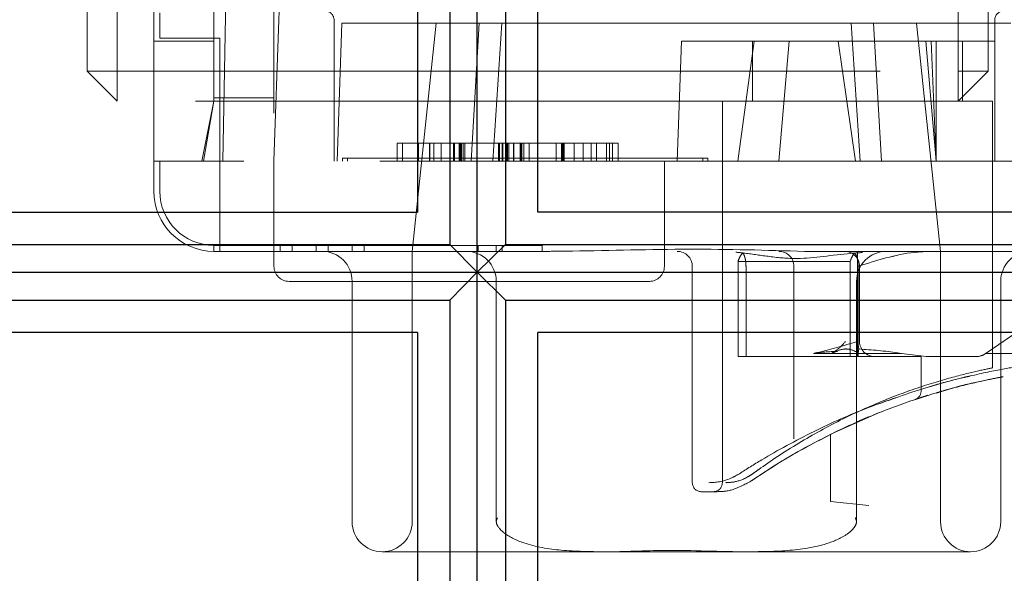
# Model space of a CAD drawing. Units: millimetres. Extents: x 11 to 205, y 5 to 292.
# Drawn here: x 142 to 144, y 225 to 226 of the extents above; entities that cross this region are included whole.
import ezdxf

# ---------------------------------------------------------------- set-up
doc = ezdxf.new("R2010")
doc.units = ezdxf.units.MM
doc.linetypes.add('HIDDEN', pattern=[1.905, 1.27, -0.635])

msp = doc.modelspace()

# ---------------------------------------------------------------- linework, layer by layer
at = {"color": 7, "linetype": 'HIDDEN', "lineweight": 18}
for p, q in [((142.1533, 225.4298), (142.1533, 226.6798)), ((142.2033, 226.6798), (142.2033, 225.4298)), ((142.2642, 225.2798), (142.2642, 226.6798)), ((143.6033, 225.4298), (143.6033, 226.6798)), ((143.6533, 226.6798), (143.6533, 225.4298)), ((142.4642, 226.6298), (142.4642, 225.2798)), ((142.3792, 225.2798), (142.3906, 225.936)), ((142.3642, 225.6798), (142.3642, 225.4798)), ((142.4729, 225.5298), (142.4724, 225.5154)), ((142.2742, 225.4848), (142.2742, 225.527)), ((142.4642, 225.2798), (142.4724, 225.5154)), ((142.5642, 225.5148), (142.5642, 225.2798)), ((143.6642, 225.2798), (143.6642, 225.5148)), ((142.5772, 225.5098), (142.5692, 225.2798)), ((142.5772, 225.5098), (142.806, 225.5098)), ((142.7342, 225.5098), (142.6943, 225.1298)), ((142.7925, 225.2798), (142.806, 225.5098)), ((143.4624, 225.5098), (142.806, 225.5098)), ((142.8434, 225.5098), (142.8283, 225.2798)), ((143.425, 225.5098), (143.4401, 225.2798)), ((143.4624, 225.5098), (143.4758, 225.2798)), ((143.4624, 225.5098), (143.6912, 225.5098)), ((143.5741, 225.1298), (143.5342, 225.5098)), ((142.2642, 225.4798), (142.3642, 225.4798)), ((142.2742, 225.4848), (142.3742, 225.4848)), ((142.3642, 225.4798), (142.3642, 225.3799)), ((142.3742, 225.2798), (142.3742, 225.4848)), ((143.1427, 225.4798), (143.1357, 225.2798)), ((143.1427, 225.4798), (143.2637, 225.4798)), ((143.2365, 225.2798), (143.2637, 225.4798)), ((143.2607, 225.4798), (143.2607, 225.3798)), ((143.4034, 225.4798), (143.2637, 225.4798)), ((143.3049, 225.2798), (143.3219, 225.4798)), ((143.4034, 225.4798), (143.4322, 225.2798)), ((143.4034, 225.4798), (143.6642, 225.4798)), ((143.5495, 225.4798), (143.5665, 225.2798)), ((143.5582, 225.4798), (143.5665, 225.2798)), ((143.5665, 225.4798), (143.5665, 225.2798)), ((143.6107, 225.3798), (143.6107, 225.4798)), ((142.1533, 225.4298), (142.2033, 225.4298)), ((142.2033, 225.3798), (142.1533, 225.4298)), ((142.2033, 225.4298), (143.6033, 225.4298)), ((142.2033, 225.3798), (142.2033, 225.4298)), ((143.6033, 225.4298), (143.6033, 225.3798)), ((143.6033, 225.4298), (143.6533, 225.4298)), ((143.6033, 225.3798), (143.6533, 225.4298)), ((143.6033, 225.3798), (142.2033, 225.3798)), ((142.3442, 225.2798), (142.3642, 225.3798)), ((142.3466, 225.2798), (142.3642, 225.3798)), ((142.4642, 225.3854), (142.3642, 225.3854)), ((142.3642, 225.3798), (142.3642, 225.3799)), ((142.3642, 225.3799), (142.3642, 225.3798)), ((143.2107, 225.3798), (143.2107, 224.7448)), ((143.6607, 225.3798), (143.6033, 225.3798)), ((143.6607, 224.9357), (143.6607, 225.3798)), ((142.6691, 225.3098), (142.6691, 225.2798)), ((142.678, 225.3098), (142.678, 225.2798)), ((142.705, 225.3098), (142.705, 225.2798)), ((142.7229, 225.3098), (142.7229, 225.2798)), ((142.7239, 225.3098), (142.7239, 225.2798)), ((142.7303, 225.3098), (142.7303, 225.2798)), ((142.7425, 225.3098), (142.7425, 225.2798)), ((142.757, 225.3098), (142.757, 225.2798)), ((142.7574, 225.3098), (142.7574, 225.2798)), ((142.7633, 225.3098), (142.7633, 225.2798)), ((142.765, 225.3098), (142.765, 225.2798)), ((142.7723, 225.3098), (142.7723, 225.2798)), ((142.7744, 225.3098), (142.7744, 225.2798)), ((142.7756, 225.3098), (142.7756, 225.2798)), ((142.7763, 225.3098), (142.7763, 225.2798)), ((142.779, 225.3098), (142.779, 225.2798)), ((142.782, 225.3098), (142.782, 225.2798)), ((142.8382, 225.3098), (142.8382, 225.2798)), ((142.8385, 225.3098), (142.8385, 225.2798)), ((142.8396, 225.3098), (142.8396, 225.2798)), ((142.8441, 225.3098), (142.8441, 225.2798)), ((142.8442, 225.3098), (142.8442, 225.2798)), ((142.8453, 225.3098), (142.8453, 225.2798)), ((142.8508, 225.3098), (142.8508, 225.2798)), ((142.8527, 225.3098), (142.8527, 225.2798)), ((142.8529, 225.3098), (142.8529, 225.2798)), ((142.853, 225.3098), (142.853, 225.2798)), ((142.8551, 225.3098), (142.8551, 225.2798)), ((142.8631, 225.3098), (142.8631, 225.2798)), ((142.8634, 225.3098), (142.8634, 225.2798)), ((142.8741, 225.3098), (142.8741, 225.2798)), ((142.8747, 225.3098), (142.8747, 225.2798)), ((142.8755, 225.3098), (142.8755, 225.2798)), ((142.8766, 225.3098), (142.8766, 225.2798)), ((142.88, 225.3098), (142.88, 225.2798)), ((142.8889, 225.3098), (142.8889, 225.2798)), ((142.934, 225.3098), (142.934, 225.2798)), ((142.9341, 225.3098), (142.9341, 225.2798)), ((142.9428, 225.3098), (142.9428, 225.2798)), ((142.9442, 225.3098), (142.9442, 225.2798)), ((142.9445, 225.3098), (142.9445, 225.2798)), ((142.9461, 225.3098), (142.9461, 225.2798)), ((142.9462, 225.3098), (142.9462, 225.2798)), ((142.9473, 225.3098), (142.9473, 225.2798)), ((142.9638, 225.3098), (142.9638, 225.2798)), ((142.9787, 225.3098), (142.9787, 225.2798)), ((142.9921, 225.3098), (142.9921, 225.2798)), ((143.0011, 225.3098), (143.0011, 225.2798)), ((143.018, 225.3098), (143.018, 225.2798)), ((143.0228, 225.3098), (143.0228, 225.2798)), ((143.028, 225.3098), (143.028, 225.2798)), ((143.037, 225.3098), (143.037, 225.2798)), ((142.5782, 225.2848), (143.1782, 225.2848)), ((142.5782, 225.2848), (142.5782, 225.2798)), ((142.5865, 225.2848), (142.5865, 225.2798)), ((143.1782, 225.2848), (143.1865, 225.2848)), ((143.1782, 225.2798), (143.1782, 225.2848)), ((143.1865, 225.2798), (143.1865, 225.2848)), ((142.2642, 225.2798), (142.4142, 225.2798)), ((142.2642, 225.2298), (142.2642, 225.2798)), ((142.2742, 225.2298), (142.2742, 225.2798)), ((142.3742, 225.1298), (142.3742, 225.2798)), ((143.9102, 225.2798), (142.4142, 225.2798)), ((142.4642, 225.1048), (142.4642, 225.2798)), ((143.1142, 225.1048), (143.1142, 225.2798)), ((142.5107, 225.1398), (142.3642, 225.1398)), ((142.3642, 225.1398), (142.3642, 225.1298)), ((142.4742, 225.1298), (142.4742, 225.1398)), ((142.4942, 225.1298), (142.4942, 225.1398)), ((142.9107, 225.1398), (142.5107, 225.1398)), ((142.5342, 225.1298), (142.5342, 225.1398)), ((142.5542, 225.1298), (142.5542, 225.1398)), ((142.5942, 225.1298), (142.5942, 225.1398)), ((142.6142, 225.1298), (142.6142, 225.1398)), ((142.8042, 225.1298), (142.8042, 225.1398)), ((142.8342, 225.1298), (142.8342, 225.1398)), ((142.8442, 225.1298), (142.8442, 225.1398)), ((142.9107, 225.1398), (142.9107, 225.1298)), ((143.905, 225.1344), (143.6481, 224.9592)), ((142.4142, 225.1298), (142.3642, 225.1298)), ((142.9208, 225.1298), (142.4142, 225.1298)), ((142.6943, 225.1298), (142.6943, 224.6798)), ((143.9102, 225.1298), (143.3476, 225.1298)), ((143.4357, 225.1048), (143.4357, 225.1298)), ((143.4892, 225.12), (143.4967, 225.1218)), ((143.4967, 225.1218), (143.4892, 225.12)), ((143.5741, 224.6798), (143.5741, 225.1298)), ((143.1607, 225.1048), (143.1607, 224.7448)), ((143.2369, 225.113), (143.4234, 225.113)), ((143.2369, 225.113), (143.2369, 224.9548)), ((143.2501, 224.9548), (143.2501, 225.1048)), ((143.3299, 224.818), (143.3299, 225.1048)), ((143.4234, 225.113), (143.4234, 224.9548)), ((143.4357, 224.9548), (143.4357, 225.1048)), ((143.4366, 225.1051), (143.4366, 224.9798)), ((143.4392, 224.9798), (143.4392, 225.1048)), ((143.0892, 225.0798), (142.4892, 225.0798)), ((142.5943, 225.0798), (142.5943, 224.6798)), ((142.8343, 224.6798), (142.8343, 225.0798)), ((143.4341, 225.0798), (143.4341, 224.6798)), ((143.6741, 224.6798), (143.6741, 225.0798)), ((143.4234, 224.9548), (143.2369, 224.9548)), ((143.3641, 224.9598), (143.3622, 224.9598)), ((143.3932, 224.9598), (143.3641, 224.9598)), ((143.3933, 224.9598), (143.3927, 224.9598)), ((143.4389, 224.9598), (143.3933, 224.9598)), ((143.4366, 224.9548), (143.4234, 224.9548)), ((143.4575, 224.9548), (143.4357, 224.9548)), ((143.4366, 224.9548), (143.4366, 224.9598)), ((143.5092, 224.9598), (143.4366, 224.9598)), ((143.5415, 224.9548), (143.4575, 224.9548)), ((143.5092, 224.9598), (143.5503, 224.9548)), ((143.5415, 224.9548), (143.5415, 224.8975)), ((143.634, 224.9548), (143.5503, 224.9548)), ((143.7107, 224.9598), (143.649, 224.9598)), ((143.5377, 224.8852), (143.5397, 224.8859)), ((143.4694, 224.8603), (143.4024, 224.8308)), ((143.3909, 224.7134), (143.3909, 224.8252)), ((143.3463, 224.8017), (143.349, 224.8032)), ((143.3483, 224.8028), (143.3463, 224.8017)), ((143.3508, 224.8042), (143.3521, 224.805)), ((143.2018, 224.7298), (143.1757, 224.7298)), ((143.4544, 224.7067), (143.3909, 224.7134)), ((143.6241, 224.6298), (142.6443, 224.6298))]:
    msp.add_line(p, q, dxfattribs=at)
at = {"color": 7, "linetype": 'Continuous', "lineweight": 25}
for p, q in [((142.8027, 225.095), (142.8027, 226.095)), ((142.7571, 226.0488), (142.7571, 225.1412)), ((142.8495, 226.0488), (142.8495, 225.1412)), ((142.7033, 225.995), (142.7033, 225.195)), ((142.9033, 225.195), (142.9033, 225.995)), ((139.1033, 225.195), (142.7033, 225.195)), ((146.3033, 225.195), (142.9033, 225.195)), ((139.1033, 225.1412), (142.7571, 225.1412)), ((142.7571, 225.1412), (142.8027, 225.095)), ((142.8495, 225.1412), (142.8027, 225.095)), ((142.8495, 225.1412), (146.3562, 225.1412)), ((139.1033, 225.095), (142.8027, 225.095)), ((142.8027, 225.095), (142.7571, 225.0488)), ((142.8027, 224.095), (142.8027, 225.095)), ((142.8027, 225.095), (142.8495, 225.0488)), ((142.8027, 225.095), (146.4018, 225.095)), ((139.1033, 225.0488), (142.7571, 225.0488)), ((142.7571, 225.0488), (142.7571, 224.1412)), ((142.8495, 225.0488), (142.8495, 224.1412)), ((142.8495, 225.0488), (146.3562, 225.0488)), ((142.7033, 224.995), (139.1033, 224.995)), ((142.7033, 224.995), (142.7033, 224.195)), ((142.9033, 224.195), (142.9033, 224.995)), ((146.3033, 224.995), (142.9033, 224.995))]:
    msp.add_line(p, q, dxfattribs=at)
at = {"color": 7, "linetype": 'HIDDEN', "lineweight": 18}
for centre, radius, start, end in [((142.5492, 225.5148), 0.015, 0, 90), ((143.6792, 225.5148), 0.015, 90, 180), ((142.3642, 225.2298), 0.1, 180, 270), ((142.3642, 225.2298), 0.09, 180, 270), ((142.5443, 225.0798), 0.05, 0, 90), ((142.7843, 225.0798), 0.05, 0, 90), ((143.1357, 225.1048), 0.025, 0, 90), ((143.3049, 225.1048), 0.025, 0, 90), ((143.4142, 225.1048), 0.025, 0, 90), ((143.4841, 225.0798), 0.05, 90, 180), ((143.7241, 225.0798), 0.05, 90, 180), ((142.4892, 225.1048), 0.025, 180, 270), ((143.0892, 225.1048), 0.025, 270, 0), ((143.4642, 224.9798), 0.025, 180, 270), ((143.634, 224.9798), 0.025, 270, 304.3), ((143.5265, 224.8973), 0.015, 288.4757, 0.3641), ((143.1757, 224.7448), 0.015, 180, 270), ((143.1957, 224.7448), 0.015, 270, 0), ((142.6443, 224.6798), 0.05, 180, 270), ((142.6443, 224.6798), 0.05, 270, 0), ((143.6241, 224.6798), 0.05, 180, 270), ((143.6241, 224.6798), 0.05, 270, 0)]:
    msp.add_arc(centre, radius, start, end, dxfattribs=at)
msp.add_ellipse((143.4463, 224.9798), major_axis=(0, 0.025), ratio=0.386566, start_param=1.570796, end_param=2.094752, dxfattribs=at)
for points, knots in [([(142.8529, 225.3098), (142.8109, 225.3098), (142.7479, 225.3098), (142.6899, 225.3098), (142.6716, 225.3098), (142.6699, 225.3098), (142.6691, 225.3098)], [0, 0, 0, 0, 0.499383, 0.748751, 0.87438, 1, 1, 1, 1]), ([(142.6691, 225.3098), (142.6698, 225.3098), (142.6712, 225.3098), (142.6815, 225.3098), (142.6866, 225.3098)], [0, 0, 0, 0, 0.500023, 1, 1, 1, 1]), ([(143.037, 225.3098), (143.0362, 225.3098), (143.0345, 225.3098), (143.0163, 225.3098), (142.9579, 225.3098), (142.8949, 225.3098), (142.8529, 225.3098)], [0, 0, 0, 0, 0.125616, 0.251232, 0.500607, 1, 1, 1, 1]), ([(142.853, 225.3098), (142.8855, 225.3098), (142.9342, 225.3098), (142.9824, 225.3098), (142.9986, 225.3098), (143.0003, 225.3098), (143.0011, 225.3098)], [0, 0, 0, 0, 0.500057, 0.749047, 0.874596, 1, 1, 1, 1]), ([(142.9208, 225.1298), (142.9343, 225.13), (143.0111, 225.1307), (143.1561, 225.1353), (143.284, 225.1317), (143.3476, 225.1298)], [0, 0, 0, 0, 0.096457, 0.550639, 1, 1, 1, 1]), ([(143.4439, 225.1278), (143.4373, 225.1274), (143.4003, 225.1251), (143.3483, 225.1151), (143.2901, 225.1206), (143.2565, 225.1261), (143.238, 225.1279), (143.233, 225.1284)], [0, 0, 0, 0, 0.088172, 0.49806, 0.718002, 0.922662, 1, 1, 1, 1]), ([(143.2447, 225.1272), (143.2429, 225.1251), (143.24, 225.1217), (143.2377, 225.1155), (143.2369, 225.113)], [0, 0, 0, 0, 0.604784, 1, 1, 1, 1]), ([(143.2501, 225.1048), (143.25, 225.1075), (143.2498, 225.1128), (143.2483, 225.12), (143.2465, 225.1247), (143.2452, 225.1266), (143.2447, 225.1272)], [0, 0, 0, 0, 0.281697, 0.563777, 0.854474, 1, 1, 1, 1]), ([(143.4234, 225.113), (143.4249, 225.117), (143.4273, 225.123), (143.4302, 225.1261), (143.4313, 225.1272)], [0, 0, 0, 0, 0.650918, 1, 1, 1, 1]), ([(143.4313, 225.1272), (143.432, 225.1261), (143.4337, 225.1235), (143.4356, 225.1171), (143.4365, 225.1103), (143.4366, 225.1063), (143.4366, 225.1051)], [0, 0, 0, 0, 0.240988, 0.567786, 0.873992, 1, 1, 1, 1]), ([(143.5556, 225.1298), (143.5472, 225.1294), (143.5066, 225.1274), (143.4675, 225.1144), (143.4367, 225.1051), (143.4366, 225.1051)], [0, 0, 0, 0, 0.206742, 0.999159, 1, 1, 1, 1]), ([(143.4357, 224.9798), (143.4354, 224.9797), (143.413, 224.973), (143.3882, 224.9654), (143.3643, 224.9603), (143.3622, 224.9598)], [0, 0, 0, 0, 0.013642, 0.913609, 1, 1, 1, 1]), ([(143.416, 224.9798), (143.4159, 224.9798), (143.4112, 224.9748), (143.4041, 224.9671), (143.3956, 224.9617), (143.3927, 224.9598)], [0, 0, 0, 0, 0.010226, 0.666878, 1, 1, 1, 1]), ([(143.3641, 224.9598), (143.3657, 224.9601), (143.3781, 224.9624), (143.3911, 224.9629), (143.4025, 224.9633)], [0, 0, 0, 0, 0.12514, 1, 1, 1, 1]), ([(143.3933, 224.9598), (143.3995, 224.9631), (143.4088, 224.9679), (143.4255, 224.967), (143.4337, 224.9626), (143.4389, 224.9598)], [0, 0, 0, 0, 0.42478, 0.631777, 1, 1, 1, 1]), ([(143.4368, 224.9598), (143.4369, 224.9608), (143.4371, 224.9634), (143.4376, 224.9658), (143.4379, 224.9673)], [0, 0, 0, 0, 0.36431, 1, 1, 1, 1]), ([(143.5073, 224.9598), (143.5057, 224.9601), (143.4833, 224.9641), (143.4598, 224.9658), (143.4379, 224.9673)], [0, 0, 0, 0, 0.069048, 1, 1, 1, 1]), ([(143.4654, 224.8743), (143.4952, 224.8848), (143.5551, 224.906), (143.6334, 224.9252), (143.6865, 224.9357), (143.7117, 224.9397), (143.7082, 224.9391), (143.7073, 224.9389)], [0, 0, 0, 0, 0.235217, 0.471622, 0.698325, 0.921216, 1, 1, 1, 1]), ([(143.2583, 224.7473), (143.2617, 224.7496), (143.2843, 224.7651), (143.3348, 224.7966), (143.4136, 224.8374), (143.4924, 224.8704), (143.5649, 224.8945), (143.625, 224.9103), (143.6659, 224.9189), (143.6825, 224.9219), (143.6732, 224.9204), (143.6369, 224.9126), (143.5978, 224.9043), (143.57, 224.895), (143.5666, 224.8939)], [0, 0, 0, 0, 0.020124, 0.134471, 0.239288, 0.335912, 0.428433, 0.52005, 0.611999, 0.704247, 0.796539, 0.889544, 0.986393, 1, 1, 1, 1]), ([(143.6592, 224.9357), (143.6597, 224.9358), (143.6636, 224.9365), (143.6472, 224.9333), (143.6102, 224.9249), (143.5525, 224.9088), (143.4837, 224.8843), (143.4089, 224.8509), (143.3343, 224.8098), (143.2863, 224.7777), (143.2646, 224.762), (143.2614, 224.7597)], [0, 0, 0, 0, 0.017528, 0.14428, 0.27111, 0.398284, 0.527622, 0.66347, 0.811186, 0.971857, 1, 1, 1, 1]), ([(143.623, 224.9221), (143.6194, 224.9214), (143.6014, 224.9176), (143.576, 224.9104), (143.5556, 224.9046)], [0, 0, 0, 0, 0.1975569, 1, 1, 1, 1]), ([(143.5535, 224.8903), (143.5507, 224.8894), (143.5443, 224.8874), (143.5379, 224.8853), (143.536, 224.8847), (143.5356, 224.8845)], [0, 0, 0, 0, 0.379004, 0.857407, 1, 1, 1, 1]), ([(143.4991, 224.8856), (143.4838, 224.8805), (143.4382, 224.8651), (143.3592, 224.8293), (143.2872, 224.7902), (143.2512, 224.7674), (143.2391, 224.7597)], [0, 0, 0, 0, 0.161416, 0.477994, 0.824968, 1, 1, 1, 1]), ([(143.5312, 224.8831), (143.5316, 224.8832), (143.5322, 224.8834), (143.5366, 224.8849), (143.5383, 224.8854)], [0, 0, 0, 0, 0.595271, 1, 1, 1, 1]), ([(143.5317, 224.8832), (143.5315, 224.8832), (143.531, 224.883), (143.5333, 224.8838), (143.5371, 224.885), (143.5383, 224.8854)], [0, 0, 0, 0, 0.161413, 0.736159, 1, 1, 1, 1]), ([(143.4544, 224.8542), (143.4503, 224.8524), (143.442, 224.8489), (143.435, 224.8458), (143.4333, 224.8451), (143.4368, 224.8466), (143.4442, 224.8499), (143.4512, 224.8528), (143.4544, 224.8542)], [0, 0, 0, 0, 0.181312, 0.363086, 0.53392, 0.696022, 0.859769, 1, 1, 1, 1]), ([(143.4024, 224.8308), (143.3799, 224.8194), (143.3256, 224.7919), (143.2831, 224.7638), (143.2583, 224.7473)], [0, 0, 0, 0, 0.4138482, 1, 1, 1, 1]), ([(143.3473, 224.8023), (143.3488, 224.8031), (143.3517, 224.8047), (143.3518, 224.8047), (143.3518, 224.8048)], [0, 0, 0, 0, 0.549413, 1, 1, 1, 1]), ([(143.2391, 224.7597), (143.2343, 224.757), (143.2149, 224.7461), (143.1997, 224.7454), (143.1883, 224.7448)], [0, 0, 0, 0, 0.2450801, 1, 1, 1, 1]), ([(143.2614, 224.7597), (143.2585, 224.7578), (143.2463, 224.7497), (143.2283, 224.7452), (143.2201, 224.745), (143.2164, 224.7448)], [0, 0, 0, 0, 0.143176, 0.610494, 1, 1, 1, 1]), ([(143.2583, 224.7473), (143.2475, 224.7417), (143.2264, 224.7306), (143.2098, 224.7301), (143.2018, 224.7298)], [0, 0, 0, 0, 0.512614, 1, 1, 1, 1]), ([(143.0141, 224.6298), (142.9902, 224.6301), (142.9451, 224.6306), (142.8885, 224.6397), (142.8531, 224.6554), (142.8389, 224.6685), (142.8346, 224.6761), (142.8341, 224.6814), (142.8353, 224.6845), (142.8362, 224.6862), (142.8363, 224.6864)], [0, 0, 0, 0, 0.354432, 0.669547, 0.844702, 0.918836, 0.952914, 0.971041, 0.995946, 1, 1, 1, 1]), ([(143.432, 224.6864), (143.4328, 224.6848), (143.4342, 224.682), (143.434, 224.677), (143.431, 224.6707), (143.4225, 224.6615), (143.4032, 224.6493), (143.3636, 224.6361), (143.3115, 224.6303), (143.2716, 224.63), (143.2543, 224.6298)], [0, 0, 0, 0, 0.026704, 0.044411, 0.073188, 0.127658, 0.228023, 0.407888, 0.742079, 1, 1, 1, 1]), ([(143.0141, 224.6298), (143.0143, 224.6298), (143.0479, 224.6298), (143.1277, 224.6343), (143.2075, 224.6298), (143.254, 224.6298), (143.2543, 224.6298)], [0, 0, 0, 0, 0.002701, 0.41916, 0.997299, 1, 1, 1, 1])]:
    msp.add_open_spline(points, degree=3, knots=knots, dxfattribs=at)

doc.saveas('drawing.dxf')
